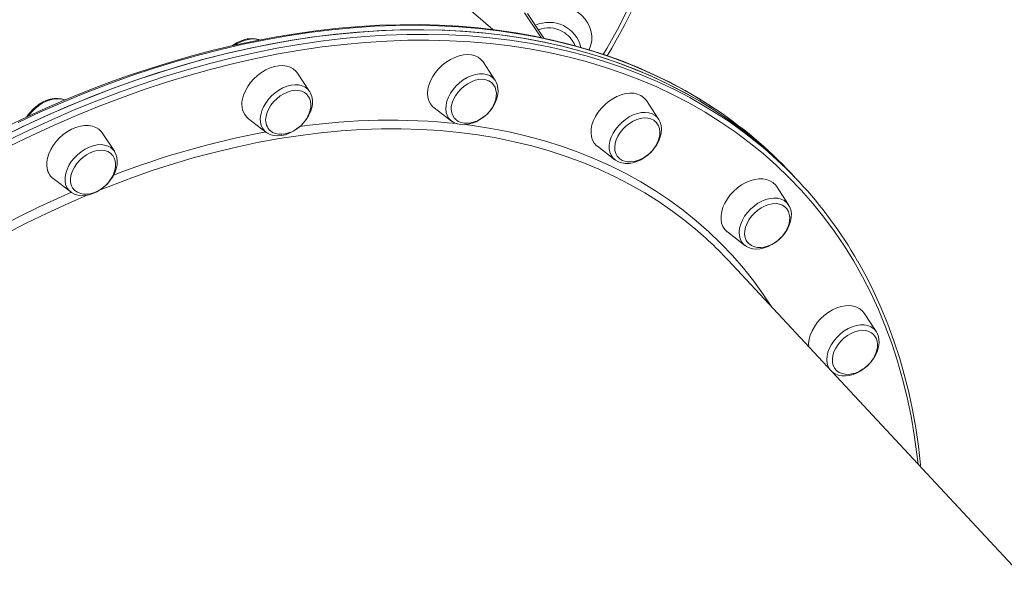
# Model space of a CAD drawing. Units: millimetres. Extents: x -14990 to 29344, y -15413 to 4030.
# Drawn here: x -12192 to -11725, y -1085 to -811 of the extents above; entities that cross this region are included whole.
import ezdxf

# ---------------------------------------------------------------- set-up
doc = ezdxf.new("R2010")
doc.units = ezdxf.units.MM

msp = doc.modelspace()

# ---------------------------------------------------------------- linework, layer by layer
at = {"color": 7, "linetype": 'Continuous', "lineweight": 15}
for p, q in [((-11966.63, -840.19), (-11972.4, -831.44)), ((-12054.76, -845.41), (-12060.54, -836.67)), ((-11889.07, -858.52), (-11894.84, -849.78)), ((-11995.67, -853.12), (-11987.35, -859.49)), ((-12083.8, -858.34), (-12075.48, -864.71)), ((-11987.49, -859.38), (-11987.35, -859.49)), ((-11888.99, -858.65), (-11889.07, -858.52)), ((-12075.48, -864.71), (-12075.32, -864.84)), ((-12147.46, -873.83), (-12153.23, -865.08)), ((-12147.33, -874.03), (-12147.46, -873.83)), ((-11918.11, -871.45), (-11909.79, -877.83)), ((-11909.9, -877.74), (-11909.79, -877.83)), ((-12176.49, -886.76), (-12168.18, -893.13)), ((-11824.01, -886.54), (-11826.02, -884.39)), ((-11822.01, -888.69), (-11824.01, -886.54)), ((-11827.37, -899.16), (-11833.14, -890.41)), ((-12168.18, -893.13), (-12168.03, -893.24)), ((-11856.4, -912.08), (-11848.09, -918.46)), ((-11630.89, -1167.15), (-11856.09, -925.46)), ((-11785.73, -959.32), (-11791.5, -950.58)), ((-11785.66, -959.43), (-11785.73, -959.32)), ((-11806.8, -978.36), (-11806.45, -978.63))]:
    msp.add_line(p, q, dxfattribs=at)
at = {"color": 7, "linetype": 'Continuous', "lineweight": 15, "flags": 128}
for points in [[(-11967.7, -816.05), (-11976.9, -808.17), (-11990.08, -797.3), (-12001.75, -788.04), (-12012.87, -779.54), (-12023.47, -771.74), (-12033.63, -764.55), (-12043.42, -757.88), (-12052.93, -751.66), (-12062.22, -745.82), (-12071.34, -740.31), (-12080.36, -735.1), (-12089.3, -730.15), (-12098.21, -725.43), (-12107.11, -720.94), (-12117.03, -716.18), (-12126.99, -711.68), (-12137, -707.41), (-12147.09, -703.39), (-12157.26, -699.59), (-12167.54, -696.03), (-12177.93, -692.71), (-12188.44, -689.63), (-12199.07, -686.79)], [(-11951.24, -808.44), (-11944.47, -818.66), (-11943.6, -820.03)], [(-11929.29, -806.61), (-11927.29, -807.91), (-11925.5, -809.45), (-11923.95, -811.17), (-11922.67, -813.06), (-11921.7, -815.06), (-11921.06, -817.13), (-11920.75, -819.22), (-11920.8, -821.29), (-11921.19, -823.28), (-11921.92, -825.17), (-11922.17, -825.65)], [(-11863.55, -852.81), (-11869.42, -849.08), (-11876.47, -844.96), (-11883.72, -841.08), (-11891.15, -837.46), (-11898.77, -834.08), (-11906.56, -830.95), (-11914.53, -828.08), (-11922.67, -825.46), (-11930.97, -823.1), (-11939.42, -821.01), (-11948.02, -819.17), (-11956.77, -817.6), (-11965.65, -816.29), (-11974.66, -815.24), (-11983.8, -814.47), (-11993.05, -813.95), (-12002.42, -813.71), (-12011.88, -813.73), (-12021.45, -814.02), (-12031.1, -814.58), (-12040.83, -815.4), (-12050.64, -816.49), (-12060.52, -817.84), (-12070.46, -819.46), (-12080.45, -821.34), (-12090.49, -823.48), (-12100.57, -825.88), (-12110.68, -828.54), (-12120.82, -831.45), (-12130.97, -834.62), (-12141.14, -838.04), (-12151.3, -841.71), (-12161.46, -845.63), (-12171.61, -849.78), (-12181.74, -854.18), (-12191.84, -858.82), (-12201.91, -863.69)], [(-12201.79, -867.43), (-12191.17, -862.24), (-12180.51, -857.3), (-12169.83, -852.63), (-12159.12, -848.22), (-12148.39, -844.09), (-12137.66, -840.23), (-12126.94, -836.65), (-12116.23, -833.35), (-12105.54, -830.33), (-12094.88, -827.6), (-12084.27, -825.16), (-12073.69, -823), (-12063.18, -821.14), (-12052.73, -819.57), (-12042.35, -818.3), (-12032.05, -817.32), (-12021.84, -816.63), (-12011.73, -816.25), (-12001.73, -816.16), (-11991.84, -816.36), (-11982.07, -816.87), (-11972.44, -817.67), (-11962.94, -818.77), (-11953.58, -820.16), (-11944.38, -821.84), (-11935.34, -823.82), (-11926.47, -826.09), (-11917.77, -828.65), (-11909.26, -831.49), (-11900.93, -834.62), (-11892.8, -838.04), (-11884.87, -841.73), (-11877.16, -845.7), (-11869.65, -849.94), (-11862.37, -854.45), (-11855.31, -859.22), (-11848.49, -864.26), (-11841.9, -869.56), (-11835.56, -875.11), (-11829.46, -880.92), (-11824.01, -886.54)], [(-12200.47, -866.77), (-12189.84, -861.61), (-12179.18, -856.7), (-12168.49, -852.06), (-12157.77, -847.69), (-12147.05, -843.59), (-12136.32, -839.77), (-12125.6, -836.22), (-12114.89, -832.96), (-12104.21, -829.98), (-12093.55, -827.28), (-12082.94, -824.87), (-12072.37, -822.75), (-12061.87, -820.93), (-12051.42, -819.4), (-12041.05, -818.16), (-12030.77, -817.21), (-12020.57, -816.57), (-12010.48, -816.22), (-12000.49, -816.17), (-11990.61, -816.41), (-11980.86, -816.95), (-11971.24, -817.79), (-11961.76, -818.92), (-11952.42, -820.35), (-11943.24, -822.07), (-11934.22, -824.09), (-11925.37, -826.39), (-11916.7, -828.99), (-11908.21, -831.87), (-11899.91, -835.04), (-11891.8, -838.48), (-11883.9, -842.21), (-11876.2, -846.21), (-11868.73, -850.49), (-11861.47, -855.03), (-11854.44, -859.84), (-11847.65, -864.91), (-11841.09, -870.24), (-11834.78, -875.83), (-11828.72, -881.66), (-11824.01, -886.54)], [(-12078.49, -820.97), (-12078.85, -820.81), (-12080.43, -820.41), (-12082.15, -820.28), (-12083.9, -820.41), (-12084.4, -820.5), (-12085.43, -820.73), (-12087.31, -821.36), (-12089.15, -822.24), (-12090.93, -823.34), (-12091.37, -823.69)], [(-11997.33, -840.4), (-11996.29, -838.4), (-11995, -836.47), (-11993.48, -834.66), (-11991.77, -832.99), (-11989.9, -831.51), (-11987.92, -830.25), (-11985.87, -829.24), (-11983.8, -828.5), (-11981.76, -828.05), (-11979.78, -827.89), (-11977.92, -828.04), (-11976.21, -828.48), (-11974.7, -829.22), (-11973.41, -830.22), (-11972.4, -831.44)], [(-12086.6, -849.13), (-12086.06, -847.13), (-12085.23, -845.11), (-12084.13, -843.13), (-12082.77, -841.23), (-12081.2, -839.44), (-12079.44, -837.82), (-12077.55, -836.39), (-12075.55, -835.19), (-12073.49, -834.25), (-12071.42, -833.58), (-12069.39, -833.2), (-12067.44, -833.12), (-12065.61, -833.34), (-12063.95, -833.86), (-12062.49, -834.67), (-12061.26, -835.74), (-12060.54, -836.67)], [(-11995.67, -853.12), (-11996.33, -852.54), (-11997.36, -851.29), (-11998.12, -849.81), (-11998.57, -848.15), (-11998.72, -846.33), (-11998.56, -844.41), (-11998.09, -842.41), (-11997.33, -840.4)], [(-11987.51, -859.35), (-11987.42, -859.44), (-11986.1, -860.28), (-11984.62, -860.86), (-11982.99, -861.18), (-11981.25, -861.24), (-11979.42, -861.02), (-11977.54, -860.53), (-11975.68, -859.78), (-11973.86, -858.78), (-11972.13, -857.57), (-11970.52, -856.17), (-11969.08, -854.61), (-11967.83, -852.92), (-11966.79, -851.14), (-11966, -849.3), (-11965.49, -847.43), (-11965.25, -845.58), (-11965.33, -843.79), (-11965.7, -842.12), (-11966.36, -840.62), (-11966.72, -840.12)], [(-11986.41, -849.23), (-11985.49, -847.5), (-11984.32, -845.84), (-11982.94, -844.29), (-11981.38, -842.92), (-11979.69, -841.74), (-11977.92, -840.81), (-11976.12, -840.13), (-11974.34, -839.74), (-11972.64, -839.65), (-11971.05, -839.85), (-11969.63, -840.34), (-11968.42, -841.12), (-11968.07, -841.43)], [(-11970.84, -856.44), (-11969.4, -854.91), (-11968.88, -854.26), (-11968.09, -853.12), (-11967.4, -851.89), (-11966.8, -850.53), (-11966.36, -849.1), (-11966.11, -847.62), (-11966.07, -846.16), (-11966.26, -844.74), (-11966.71, -843.41), (-11967.4, -842.21), (-11968.11, -841.43)], [(-12075.41, -857.15), (-12074.93, -855.4), (-12074.15, -853.65), (-12073.12, -851.94), (-12071.84, -850.33), (-12070.38, -848.86), (-12068.75, -847.57), (-12067.02, -846.5), (-12065.23, -845.68), (-12063.43, -845.14), (-12061.68, -844.88), (-12060.02, -844.92), (-12058.51, -845.26), (-12057.18, -845.89), (-12056.08, -846.78), (-12056.02, -846.84)], [(-12075.27, -864.83), (-12074.67, -865.26), (-12073.24, -865.93), (-12071.65, -866.33), (-12069.94, -866.47), (-12068.13, -866.34), (-12066.27, -865.93), (-12064.4, -865.26), (-12062.56, -864.34), (-12060.8, -863.2), (-12059.15, -861.86), (-12057.65, -860.34), (-12056.33, -858.69), (-12055.23, -856.93), (-12054.36, -855.11), (-12053.75, -853.24), (-12053.43, -851.38), (-12053.4, -849.57), (-12053.68, -847.86), (-12054.26, -846.3), (-12054.7, -845.59)], [(-12054.67, -845.55), (-12054.7, -845.5), (-12054.76, -845.41)], [(-12170.9, -849.49), (-12171.08, -849.4), (-12172.62, -848.92), (-12174.3, -848.71), (-12176.08, -848.77), (-12177.94, -849.1), (-12179.81, -849.7), (-12180.28, -849.89), (-12181.28, -850.35), (-12183.09, -851.39), (-12184.79, -852.64), (-12186.37, -854.08), (-12187.78, -855.67), (-12188.99, -857.38), (-12189.08, -857.56)], [(-12058.97, -861.66), (-12057.53, -860.14), (-12057.01, -859.48), (-12056.22, -858.34), (-12055.53, -857.11), (-12054.94, -855.75), (-12054.49, -854.32), (-12054.24, -852.85), (-12054.2, -851.38), (-12054.39, -849.96), (-12054.84, -848.63), (-12055.53, -847.43), (-12056.05, -846.86)], [(-11917.79, -855.28), (-11916.32, -853.43), (-11914.65, -851.72), (-11912.82, -850.19), (-11910.86, -848.87), (-11908.83, -847.8), (-11906.76, -846.99), (-11904.71, -846.46), (-11902.71, -846.23), (-11900.81, -846.31), (-11899.06, -846.68), (-11897.5, -847.34), (-11896.15, -848.28), (-11895.05, -849.47), (-11894.84, -849.78)], [(-11918.11, -871.45), (-11918.47, -871.15), (-11919.57, -869.95), (-11920.39, -868.53), (-11920.93, -866.91), (-11921.15, -865.13), (-11921.07, -863.23), (-11920.68, -861.25), (-11919.99, -859.23), (-11919.02, -857.23), (-11917.79, -855.28)], [(-11985.96, -858.15), (-11985.37, -858.8), (-11984.18, -859.62), (-11982.76, -860.21), (-11981.32, -860.49), (-11979.78, -860.54), (-11978.18, -860.34), (-11976.57, -859.91), (-11975.02, -859.29), (-11973.71, -858.59), (-11972.76, -857.98), (-11971.73, -857.21), (-11970.84, -856.44)], [(-11909.89, -877.7), (-11909.45, -878.07), (-11908.07, -878.83), (-11906.54, -879.33), (-11904.87, -879.56), (-11903.1, -879.53), (-11901.25, -879.22), (-11899.37, -878.64), (-11897.52, -877.81), (-11895.72, -876.74), (-11894.03, -875.47), (-11892.47, -874.01), (-11891.09, -872.41), (-11889.9, -870.68), (-11888.95, -868.87), (-11888.25, -867.02), (-11887.82, -865.15), (-11887.68, -863.32), (-11887.86, -861.56), (-11888.33, -859.94), (-11888.99, -858.68)], [(-11907.33, -864.92), (-11906.04, -863.32), (-11904.55, -861.86), (-11902.92, -860.59), (-11901.18, -859.54), (-11899.39, -858.74), (-11897.59, -858.22), (-11895.85, -857.99), (-11894.2, -858.05), (-11892.7, -858.41), (-11891.39, -859.06), (-11890.31, -859.97), (-11890.27, -860.01)], [(-11893.28, -874.77), (-11891.84, -873.25), (-11891.32, -872.59), (-11890.53, -871.45), (-11889.84, -870.22), (-11889.24, -868.86), (-11888.8, -867.43), (-11888.55, -865.96), (-11888.51, -864.49), (-11888.7, -863.07), (-11889.15, -861.74), (-11889.84, -860.54), (-11890.29, -860.05)], [(-12179.51, -880.89), (-12179.51, -879.02), (-12179.19, -877.05), (-12178.58, -875.04), (-12177.68, -873.03), (-12176.51, -871.06), (-12175.09, -869.19), (-12173.47, -867.44), (-12171.68, -865.86), (-12169.75, -864.49), (-12167.73, -863.35), (-12165.67, -862.47), (-12163.6, -861.87), (-12161.59, -861.57), (-12159.66, -861.57), (-12157.87, -861.86), (-12156.26, -862.45), (-12154.85, -863.33), (-12153.69, -864.46), (-12153.23, -865.08)], [(-12073.75, -863.74), (-12073.5, -864.02), (-12072.31, -864.84), (-12070.89, -865.43), (-12069.45, -865.71), (-12067.91, -865.76), (-12066.31, -865.56), (-12064.7, -865.13), (-12063.15, -864.51), (-12061.84, -863.81), (-12060.9, -863.21), (-12059.86, -862.43), (-12058.97, -861.66)], [(-11908.41, -876.52), (-11908.73, -876.11), (-11909.42, -874.85), (-11909.81, -873.4), (-11909.91, -871.81), (-11909.69, -870.11), (-11909.18, -868.37), (-11908.38, -866.62), (-11907.33, -864.92)], [(-12168.27, -888.13), (-12168.25, -886.49), (-12167.92, -884.77), (-12167.3, -883.01), (-12166.4, -881.28), (-12165.26, -879.61), (-12163.89, -878.06), (-12162.34, -876.66), (-12160.67, -875.47), (-12158.9, -874.51), (-12157.1, -873.82), (-12155.32, -873.4), (-12153.6, -873.28), (-12152.01, -873.46), (-12150.57, -873.93), (-12149.34, -874.68), (-12148.6, -875.39)], [(-12167.99, -893.24), (-12167.74, -893.44), (-12166.35, -894.18), (-12164.81, -894.66), (-12163.14, -894.88), (-12161.35, -894.82), (-12159.5, -894.49), (-12157.62, -893.9), (-12155.77, -893.05), (-12153.98, -891.96), (-12152.3, -890.67), (-12150.76, -889.21), (-12149.38, -887.59), (-12148.21, -885.86), (-12147.28, -884.05), (-12146.59, -882.19), (-12146.19, -880.32), (-12146.07, -878.49), (-12146.27, -876.75), (-12146.76, -875.14), (-12147.34, -874.08)], [(-12151.67, -890.08), (-12150.23, -888.55), (-12149.7, -887.9), (-12148.92, -886.76), (-12148.23, -885.53), (-12147.63, -884.17), (-12147.19, -882.74), (-12146.93, -881.26), (-12146.89, -879.8), (-12147.09, -878.37), (-12147.53, -877.04), (-12148.23, -875.84), (-12148.61, -875.43)], [(-11908.41, -876.47), (-11907.81, -877.13), (-11906.62, -877.95), (-11905.2, -878.54), (-11903.76, -878.82), (-11902.22, -878.87), (-11900.62, -878.67), (-11899.01, -878.24), (-11897.46, -877.62), (-11896.15, -876.92), (-11895.2, -876.32), (-11894.17, -875.54), (-11893.28, -874.77)], [(-11853.38, -892.77), (-11851.59, -891.19), (-11849.66, -889.81), (-11847.64, -888.68), (-11845.58, -887.8), (-11843.51, -887.2), (-11841.5, -886.9), (-11839.57, -886.89), (-11837.78, -887.19), (-11836.17, -887.78), (-11834.76, -888.65), (-11833.6, -889.79), (-11833.14, -890.41)], [(-12166.55, -892.05), (-12166.2, -892.43), (-12165.01, -893.26), (-12163.59, -893.84), (-12162.15, -894.13), (-12160.61, -894.17), (-12159.01, -893.98), (-12157.4, -893.55), (-12155.85, -892.92), (-12154.54, -892.23), (-12153.59, -891.62), (-12152.56, -890.85), (-12151.67, -890.08)], [(-11856.4, -912.08), (-11856.46, -912.04), (-11857.62, -910.91), (-11858.51, -909.54), (-11859.12, -907.97), (-11859.42, -906.22), (-11859.42, -904.35), (-11859.1, -902.38), (-11858.49, -900.37), (-11857.59, -898.36), (-11856.42, -896.39), (-11855, -894.51), (-11853.38, -892.77)], [(-11848.16, -918.36), (-11847.31, -918.98), (-11845.88, -919.66), (-11844.31, -920.07), (-11842.6, -920.22), (-11840.79, -920.09), (-11838.93, -919.7), (-11837.06, -919.03), (-11835.22, -918.12), (-11833.45, -916.98), (-11831.8, -915.64), (-11830.3, -914.13), (-11828.97, -912.49), (-11827.86, -910.73), (-11826.99, -908.9), (-11826.37, -907.04), (-11826.04, -905.18), (-11826, -903.36), (-11826.28, -901.65), (-11826.84, -900.09), (-11827.31, -899.32)], [(-11843.55, -903.14), (-11841.98, -901.78), (-11840.29, -900.62), (-11838.51, -899.71), (-11836.71, -899.06), (-11834.94, -898.69), (-11833.24, -898.62), (-11831.66, -898.85), (-11830.26, -899.36), (-11829.07, -900.16), (-11828.44, -900.79)], [(-11831.58, -915.41), (-11830.13, -913.88), (-11829.61, -913.22), (-11828.83, -912.09), (-11828.14, -910.86), (-11827.54, -909.5), (-11827.1, -908.06), (-11826.84, -906.59), (-11826.8, -905.12), (-11827, -903.7), (-11827.44, -902.37), (-11828.14, -901.17), (-11828.44, -900.84)], [(-11827.29, -899.28), (-11827.31, -899.25), (-11827.37, -899.16)], [(-11846.61, -917.27), (-11846.63, -917.25), (-11847.44, -916.09), (-11847.97, -914.72), (-11848.2, -913.19), (-11848.13, -911.53), (-11847.75, -909.8), (-11847.08, -908.05), (-11846.14, -906.32), (-11844.95, -904.67), (-11843.55, -903.14)], [(-11846.58, -917.24), (-11846.1, -917.76), (-11844.92, -918.59), (-11843.5, -919.17), (-11842.06, -919.46), (-11840.52, -919.5), (-11838.92, -919.3), (-11837.3, -918.87), (-11835.76, -918.25), (-11834.45, -917.56), (-11833.5, -916.95), (-11832.47, -916.18), (-11831.58, -915.41)], [(-11764.65, -1023.6), (-11764.73, -1022.61), (-11765.72, -1013.79), (-11766.98, -1005.09), (-11768.51, -996.53), (-11770.32, -988.1), (-11772.39, -979.81), (-11774.73, -971.68), (-11777.34, -963.7), (-11780.21, -955.89), (-11783.34, -948.24), (-11786.73, -940.76), (-11790.38, -933.46), (-11794.28, -926.35), (-11794.41, -926.13)], [(-11808.51, -950.31), (-11806.51, -949.11), (-11804.45, -948.16), (-11802.39, -947.49), (-11800.35, -947.11), (-11798.4, -947.04), (-11796.57, -947.26), (-11794.91, -947.78), (-11793.45, -948.58), (-11792.23, -949.65), (-11791.5, -950.58)], [(-11817.76, -966.59), (-11817.81, -964.99), (-11817.57, -963.05), (-11817.03, -961.04), (-11816.2, -959.03), (-11815.09, -957.05), (-11813.74, -955.14), (-11812.16, -953.36), (-11810.41, -951.73), (-11808.51, -950.31)], [(-11804.75, -977.67), (-11805.46, -976.82), (-11806.12, -975.54), (-11806.49, -974.08), (-11806.56, -972.47), (-11806.32, -970.77), (-11805.78, -969.02), (-11804.96, -967.28), (-11803.88, -965.58), (-11802.58, -963.99), (-11801.08, -962.55), (-11799.44, -961.29)], [(-11806.5, -978.58), (-11805.22, -979.4), (-11803.74, -979.99), (-11802.12, -980.32), (-11800.38, -980.38), (-11798.55, -980.16), (-11796.68, -979.67), (-11794.81, -978.93), (-11792.99, -977.94), (-11791.26, -976.73), (-11789.65, -975.34), (-11788.2, -973.78), (-11786.95, -972.09), (-11785.91, -970.31), (-11785.11, -968.47), (-11784.59, -966.6), (-11784.35, -964.74), (-11784.42, -962.96), (-11784.79, -961.29), (-11785.45, -959.78), (-11785.67, -959.46)], [(-11799.44, -961.29), (-11797.69, -960.26), (-11795.9, -959.49), (-11794.1, -958.99), (-11792.36, -958.78), (-11790.73, -958.87), (-11789.24, -959.26), (-11787.95, -959.93), (-11787.01, -960.73)], [(-11789.94, -975.57), (-11788.49, -974.05), (-11787.97, -973.39), (-11787.19, -972.26), (-11786.5, -971.02), (-11785.9, -969.67), (-11785.46, -968.23), (-11785.2, -966.76), (-11785.16, -965.29), (-11785.36, -963.87), (-11785.8, -962.54), (-11786.5, -961.34), (-11787.04, -960.75)], [(-11804.71, -977.67), (-11804.46, -977.93), (-11803.28, -978.76), (-11801.86, -979.34), (-11800.42, -979.63), (-11798.88, -979.67), (-11797.28, -979.47), (-11795.66, -979.04), (-11794.11, -978.42), (-11792.81, -977.73), (-11791.86, -977.12), (-11790.83, -976.34), (-11789.94, -975.57)]]:
    msp.add_lwpolyline(points, dxfattribs=at)
at = {"color": 8, "linetype": 'Continuous', "lineweight": 15, "flags": 128}
for points in [[(-11944.86, -819.84), (-11945.89, -818.24), (-11952.67, -808.09)], [(-11915.33, -827.86), (-11913.65, -825.02), (-11908.54, -815.94), (-11903.75, -806.69)], [(-11863.35, -852.97), (-11864.37, -852.3), (-11871.65, -847.79), (-11879.16, -843.54), (-11886.88, -839.58), (-11894.81, -835.89), (-11902.94, -832.47), (-11911.26, -829.34), (-11919.78, -826.5), (-11928.48, -823.94), (-11937.35, -821.67), (-11946.39, -819.69), (-11955.59, -818.01), (-11964.94, -816.61), (-11974.44, -815.52), (-11984.08, -814.72), (-11993.84, -814.21), (-12003.73, -814.01), (-12013.74, -814.1), (-12023.85, -814.48), (-12034.05, -815.17), (-12044.35, -816.15), (-12054.73, -817.42), (-12065.18, -818.99), (-12075.7, -820.85), (-12086.27, -823.01), (-12096.89, -825.45), (-12107.55, -828.18), (-12118.24, -831.2), (-12128.95, -834.5), (-12139.67, -838.08), (-12150.4, -841.94), (-12161.12, -846.07), (-12171.83, -850.48), (-12182.52, -855.15), (-12193.18, -860.09)], [(-12198.46, -868.92), (-12187.84, -863.76), (-12177.17, -858.85), (-12166.48, -854.21), (-12155.77, -849.84), (-12145.05, -845.74), (-12134.32, -841.92), (-12123.6, -838.37), (-12112.89, -835.11), (-12102.2, -832.13), (-12091.55, -829.43), (-12080.94, -827.02), (-12070.37, -824.9), (-12059.86, -823.08), (-12049.42, -821.55), (-12039.05, -820.31), (-12028.76, -819.37), (-12018.57, -818.72), (-12008.47, -818.37), (-11998.48, -818.32), (-11988.61, -818.56), (-11978.86, -819.1), (-11969.24, -819.94), (-11959.76, -821.07), (-11950.42, -822.5), (-11941.24, -824.23), (-11932.22, -826.24), (-11923.37, -828.55), (-11914.7, -831.14), (-11906.2, -834.02), (-11897.9, -837.19), (-11889.8, -840.63), (-11881.89, -844.36), (-11874.2, -848.36), (-11866.72, -852.64), (-11859.47, -857.18), (-11858.07, -858.11)], [(-11765.87, -1022.28), (-11766.39, -1017.61), (-11767.64, -1008.45), (-11769.19, -999.45), (-11771.04, -990.59), (-11773.19, -981.89), (-11775.64, -973.36), (-11778.38, -965), (-11781.41, -956.82), (-11784.73, -948.83), (-11788.34, -941.03), (-11792.23, -933.43), (-11796.41, -926.03), (-11800.86, -918.84), (-11805.59, -911.87), (-11810.58, -905.12), (-11815.85, -898.6), (-11821.37, -892.32), (-11827.15, -886.27), (-11833.19, -880.46), (-11839.47, -874.91), (-11846, -869.6), (-11852.76, -864.55), (-11859.76, -859.76), (-11866.98, -855.24), (-11874.42, -850.99), (-11882.08, -847), (-11889.95, -843.29), (-11898.01, -839.86), (-11906.28, -836.71), (-11914.73, -833.84), (-11923.37, -831.26), (-11932.18, -828.97), (-11941.15, -826.96), (-11950.29, -825.25), (-11959.58, -823.82), (-11969.02, -822.69), (-11978.6, -821.86), (-11988.31, -821.32), (-11998.13, -821.08), (-12008.08, -821.13), (-12018.13, -821.48), (-12028.28, -822.12), (-12038.52, -823.06), (-12048.84, -824.29), (-12059.23, -825.82), (-12069.69, -827.64), (-12080.21, -829.74), (-12090.77, -832.14), (-12101.38, -834.82), (-12112.02, -837.79), (-12122.67, -841.04), (-12133.35, -844.57), (-12144.03, -848.38), (-12154.7, -852.46), (-12165.36, -856.81), (-12176.01, -861.43), (-12186.62, -866.31), (-12197.2, -871.45)], [(-12078.76, -820.9), (-12080.2, -820.57), (-12081.96, -820.48), (-12083.83, -820.69), (-12085.75, -821.19), (-12087.69, -821.96), (-12089.58, -823), (-12089.98, -823.25)], [(-11966.63, -840.19), (-11966.86, -839.86), (-11967.91, -838.76), (-11969.19, -837.92), (-11970.69, -837.34), (-11972.36, -837.06), (-11974.16, -837.07), (-11976.05, -837.37), (-11977.98, -837.96), (-11979.91, -838.83), (-11981.78, -839.95), (-11983.55, -841.29), (-11985.18, -842.82), (-11986.63, -844.5), (-11987.86, -846.3), (-11988.84, -848.16), (-11989.54, -850.05), (-11989.95, -851.91), (-11990.07, -853.7), (-11989.88, -855.37), (-11989.39, -856.89), (-11988.61, -858.22), (-11987.57, -859.32), (-11987.49, -859.38)], [(-12054.76, -845.41), (-12055.66, -844.32), (-12056.87, -843.39), (-12058.3, -842.72), (-12059.92, -842.34), (-12061.68, -842.25), (-12063.55, -842.46), (-12065.47, -842.96), (-12067.4, -843.73), (-12069.3, -844.77), (-12071.11, -846.04), (-12072.79, -847.51), (-12074.3, -849.15), (-12075.61, -850.91), (-12076.67, -852.76), (-12077.47, -854.64), (-12077.98, -856.51), (-12078.2, -858.33), (-12078.11, -860.05), (-12077.72, -861.63), (-12077.03, -863.02), (-12076.08, -864.2), (-12075.48, -864.71)], [(-12171.04, -849.46), (-12172.34, -849.08), (-12174.06, -848.9), (-12175.9, -849), (-12177.81, -849.41), (-12179.74, -850.09), (-12181.66, -851.04), (-12183.5, -852.24), (-12185.23, -853.65), (-12186.8, -855.23), (-12188.18, -856.96), (-12188.26, -857.08)], [(-11889.07, -858.52), (-11889.62, -857.8), (-11890.75, -856.78), (-11892.11, -856.02), (-11893.67, -855.55), (-11895.39, -855.36), (-11897.22, -855.47), (-11899.13, -855.87), (-11901.07, -856.56), (-11902.98, -857.51), (-11904.83, -858.7), (-11906.56, -860.11), (-11908.13, -861.7), (-11909.51, -863.42), (-11910.65, -865.25), (-11911.54, -867.12), (-11912.15, -869), (-11912.47, -870.85), (-11912.48, -872.6), (-11912.19, -874.23), (-11911.6, -875.69), (-11910.73, -876.94), (-11909.9, -877.74)], [(-11875.46, -907.54), (-11875.91, -907.18), (-11882.26, -902.38), (-11888.85, -897.83), (-11895.67, -893.54), (-11902.71, -889.53), (-11909.97, -885.79), (-11917.43, -882.33), (-11925.1, -879.14), (-11932.96, -876.24), (-11941, -873.62), (-11949.23, -871.29), (-11957.63, -869.25), (-11966.2, -867.5), (-11974.92, -866.05), (-11983.79, -864.88), (-11992.81, -864.02), (-12001.95, -863.45), (-12011.22, -863.17), (-12020.61, -863.2), (-12030.1, -863.52), (-12039.7, -864.13), (-12049.38, -865.05), (-12059.15, -866.25), (-12068.98, -867.76), (-12078.88, -869.55), (-12088.84, -871.64), (-12098.84, -874.01), (-12108.87, -876.67), (-12118.94, -879.62), (-12129.02, -882.85), (-12139.11, -886.36), (-12149.2, -890.14), (-12155, -892.44)], [(-11980.92, -861.13), (-11977.45, -861.59), (-11968.66, -862.98), (-11960.03, -864.65), (-11951.56, -866.62), (-11943.26, -868.88), (-11935.13, -871.42), (-11927.19, -874.25), (-11919.45, -877.37), (-11911.9, -880.76), (-11904.56, -884.43), (-11897.44, -888.37), (-11890.53, -892.58), (-11883.85, -897.06), (-11877.4, -901.8), (-11871.18, -906.8), (-11865.21, -912.05), (-11859.49, -917.55), (-11854.02, -923.3), (-11848.81, -929.28), (-11843.86, -935.49), (-11839.18, -941.93), (-11835.3, -947.77)], [(-12147.46, -873.83), (-12148.01, -873.11), (-12149.14, -872.09), (-12150.5, -871.33), (-12152.06, -870.85), (-12153.77, -870.67), (-12155.61, -870.77), (-12157.52, -871.18), (-12159.46, -871.86), (-12161.37, -872.81), (-12163.21, -874.01), (-12164.94, -875.42), (-12166.52, -877), (-12167.89, -878.73), (-12169.04, -880.55), (-12169.93, -882.43), (-12170.54, -884.31), (-12170.85, -886.15), (-12170.87, -887.91), (-12170.58, -889.54), (-12169.99, -891), (-12169.12, -892.25), (-12168.18, -893.13)], [(-12160, -894.5), (-12169.34, -898.52), (-12179.37, -903.11), (-12189.37, -907.96), (-12199.32, -913.07), (-12209.21, -918.42), (-12219.04, -924.03), (-12228.79, -929.87), (-12238.47, -935.95), (-12240.33, -937.15)], [(-12237.2, -930.12), (-12232.31, -927.06), (-12222.54, -921.16), (-12212.69, -915.51), (-12202.77, -910.1), (-12192.8, -904.94), (-12182.79, -900.03), (-12172.73, -895.39), (-12167.87, -893.24)], [(-11827.37, -899.16), (-11828.27, -898.07), (-11829.48, -897.13), (-11830.91, -896.47), (-11832.52, -896.09), (-11834.29, -896), (-11836.15, -896.2), (-11838.07, -896.7), (-11840.01, -897.48), (-11841.9, -898.51), (-11843.71, -899.78), (-11845.4, -901.25), (-11846.91, -902.89), (-11848.21, -904.66), (-11849.28, -906.5), (-11850.07, -908.39), (-11850.59, -910.26), (-11850.8, -912.08), (-11850.71, -913.8), (-11850.32, -915.37), (-11849.64, -916.77), (-11848.68, -917.95), (-11848.09, -918.46)], [(-11785.73, -959.32), (-11785.96, -959), (-11787, -957.9), (-11788.29, -957.05), (-11789.78, -956.48), (-11791.45, -956.19), (-11793.26, -956.2), (-11795.15, -956.51), (-11797.08, -957.1), (-11799.01, -957.96), (-11800.88, -959.08), (-11802.65, -960.42), (-11804.28, -961.95), (-11805.73, -963.64), (-11806.95, -965.43), (-11807.93, -967.3), (-11808.64, -969.18), (-11809.05, -971.04), (-11809.16, -972.83), (-11808.97, -974.51), (-11808.49, -976.03), (-11807.71, -977.35), (-11807.58, -977.52)], [(-11806.92, -978.23), (-11806.67, -978.45), (-11806.45, -978.63)]]:
    msp.add_lwpolyline(points, dxfattribs=at)
at = {"color": 7, "linetype": 'Continuous', "lineweight": 15}
for centre, radius, start, end in [((-12182.5, -666.98), 313.76, 329.0214, 353.8184), ((-11941.36, -828.48), 13.27, 59.3306, 111.076), ((-11940.83, -828.51), 13.03, 21.6886, 61.3985), ((-12077.93, -851.52), 9, 164.6215, 229.2865), ((-11979.13, -853.36), 8.37, 150.4079, 215.2494), ((-11974.75, -1023.19), 203.43, 43.0224, 56.7978), ((-12068.53, -858.95), 7.12, 165.3097, 222.2695), ((-11969.99, -1026.57), 202.25, 29.8406, 56.4007), ((-12171.53, -880.49), 7.99, 182.8729, 231.6043), ((-12161.99, -887.76), 6.3, 183.3193, 223.1033), ((-11986.59, -1047.09), 178.39, 42.985, 51.4685)]:
    msp.add_arc(centre, radius, start, end, dxfattribs=at)
at = {"color": 8, "linetype": 'Continuous', "lineweight": 15}
for centre, radius, start, end in [((-11941.07, -828.23), 15.61, 13.7238, 114.3298), ((-12016.57, -1162.21), 303.2, 83.957, 98.1463), ((-11999.88, -1270.22), 412.59, 100.573, 111.0203)]:
    msp.add_arc(centre, radius, start, end, dxfattribs=at)

doc.saveas('drawing.dxf')
